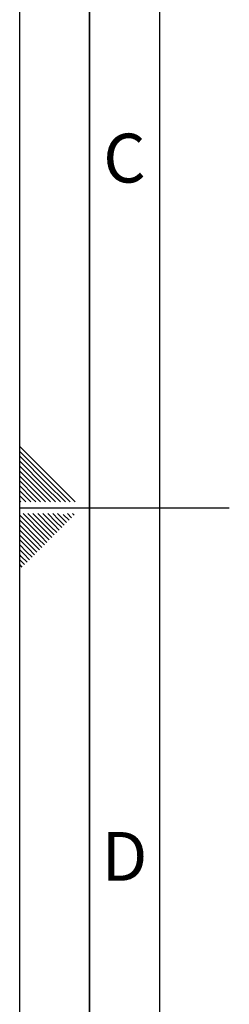
# Paper-space layout 'Blatt1' of a CAD drawing. Units: millimetres. Extents: x 0 to 6300, y 0 to 4455.
# Drawn here: x 0 to 225, y 1694 to 2752 of the extents above; entities that cross this region are included whole.
import ezdxf

# ---------------------------------------------------------------- set-up
doc = ezdxf.new("R2010")
doc.units = ezdxf.units.MM
doc.layers.add('61', color=7, linetype='Continuous')
doc.layers.add('62', color=7, linetype='Continuous')
doc.styles.add('SLDTEXTSTYLE1', font='TXT', dxfattribs={"width": 0.75})

psp = doc.layouts.new('Blatt1')

# ---------------------------------------------------------------- linework, layer by layer
at = {"layer": '61', "ltscale": 15}
psp.add_line((0, 0), (0, 4455), dxfattribs=at)
at = {"layer": '61', "color": 7, "linetype": 'Continuous', "lineweight": 35, "ltscale": 15}
psp.add_line((75, 4380), (75, 75), dxfattribs=at)
at = {"layer": '61', "color": 7, "linetype": 'Continuous', "ltscale": 15}
psp.add_line((150, 4305), (150, 150), dxfattribs=at)
at = {"layer": '62', "color": 7, "linetype": 'Continuous', "ltscale": 15}
for p, q in [((34.71, 2258.72), (0, 2293.42)), ((32.05, 2256.07), (0, 2288.12)), ((29.4, 2253.41), (0, 2282.82)), ((26.75, 2250.76), (0, 2277.51)), ((24.1, 2248.11), (0, 2272.21)), ((21.45, 2245.46), (0, 2266.91)), ((18.8, 2242.81), (0, 2261.6)), ((16.15, 2240.16), (0, 2256.3)), ((49.02, 2233.8), (29.4, 2253.41)), ((54.32, 2233.8), (32.05, 2256.07)), ((59.62, 2233.8), (34.71, 2258.72)), ((13.49, 2237.5), (0, 2251)), ((10.84, 2234.85), (0, 2245.7)), ((27.8, 2233.8), (18.8, 2242.81)), ((33.11, 2233.8), (21.45, 2245.46)), ((38.41, 2233.8), (24.1, 2248.11)), ((43.71, 2233.8), (26.75, 2250.76)), ((6.59, 2233.8), (0, 2240.39)), ((1.29, 2233.8), (0, 2235.09)), ((11.89, 2233.8), (10.84, 2234.85)), ((17.2, 2233.8), (13.49, 2237.5)), ((22.5, 2233.8), (16.15, 2240.16)), ((0, 2227.5), (225, 2227.5)), ((25.6, 2199.17), (3.58, 2221.2)), ((28.26, 2201.82), (8.88, 2221.2)), ((30.91, 2204.48), (14.18, 2221.2)), ((33.56, 2207.13), (19.49, 2221.2)), ((36.21, 2209.78), (24.79, 2221.2)), ((38.86, 2212.43), (30.09, 2221.2)), ((41.51, 2215.08), (35.4, 2221.2)), ((44.16, 2217.74), (40.7, 2221.2)), ((55.65, 2216.85), (51.31, 2221.2)), ((58.3, 2219.51), (56.61, 2221.2)), ((22.95, 2196.52), (0, 2219.47)), ((20.3, 2193.87), (0, 2214.17)), ((45.05, 2206.25), (38.86, 2212.43)), ((47.7, 2208.9), (41.51, 2215.08)), ((50.35, 2211.55), (44.16, 2217.74)), ((53, 2214.2), (46.82, 2220.39)), ((17.65, 2191.22), (0, 2208.87)), ((15, 2188.57), (0, 2203.56)), ((34.44, 2195.64), (28.26, 2201.82)), ((37.09, 2198.29), (30.91, 2204.48)), ((39.74, 2200.94), (33.56, 2207.13)), ((42.39, 2203.59), (36.21, 2209.78)), ((12.35, 2185.91), (0, 2198.26)), ((9.69, 2183.26), (0, 2192.96)), ((23.83, 2185.03), (17.65, 2191.22)), ((26.49, 2187.69), (20.3, 2193.87)), ((29.14, 2190.34), (22.95, 2196.52)), ((31.79, 2192.99), (25.6, 2199.17)), ((7.04, 2180.61), (0, 2187.65)), ((4.39, 2177.96), (0, 2182.35)), ((13.23, 2174.43), (7.04, 2180.61)), ((15.88, 2177.08), (9.69, 2183.26)), ((18.53, 2179.73), (12.35, 2185.91)), ((21.18, 2182.38), (15, 2188.57)), ((1.74, 2175.31), (0, 2177.05)), ((5.27, 2166.47), (0, 2171.74)), ((7.92, 2169.12), (1.74, 2175.31)), ((10.57, 2171.78), (4.39, 2177.96)), ((2.62, 2163.82), (0, 2166.44))]:
    psp.add_line(p, q, dxfattribs=at)

# ---------------------------------------------------------------- texts
at = {"layer": '62', "ltscale": 15, "char_height": 52.5, "attachment_point": 2, "style": 'SLDTEXTSTYLE1'}
for s, insert in [('C', (112.43, 2629.34)), ('D', (112.51, 1879.34))]:
    psp.add_mtext(s, dxfattribs=dict(at, insert=insert))

doc.saveas('drawing.dxf')
